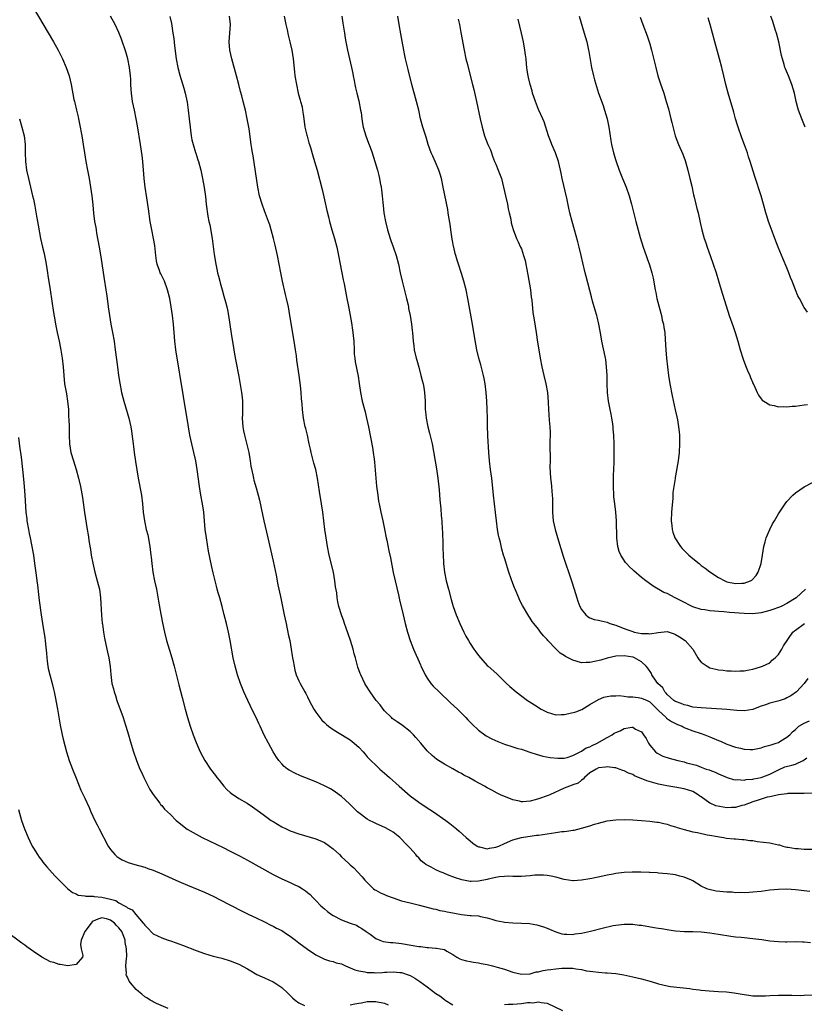
# Model space of a CAD drawing. Units: inches. Extents: x 2631000 to 2634000, y 1452000 to 1455000.
# Drawn here: x 2633184 to 2633367, y 1452118 to 1452348 of the extents above; entities that cross this region are included whole.
import ezdxf

# ---------------------------------------------------------------- set-up
doc = ezdxf.new("R2010")
doc.units = ezdxf.units.IN
doc.header["$MEASUREMENT"] = 0
doc.layers.add('LD26311452_10ft', color=51, linetype='Continuous')

msp = doc.modelspace()

# ---------------------------------------------------------------- linework, layer by layer
at = {"layer": 'LD26311452_10ft'}
for points, elevation in [([(2633186.99, 1452351), (2633191.67, 1452343), (2633192.81, 1452341), (2633193.84, 1452339), (2633194.69, 1452337), (2633195.35, 1452335), (2633195.83, 1452333), (2633196.49, 1452329.51), (2633196.6, 1452329), (2633196.69, 1452328.69), (2633197.05, 1452327), (2633197.43, 1452325.43), (2633197.51, 1452325), (2633197.78, 1452323.78), (2633198.29, 1452321), (2633198.62, 1452319), (2633198.91, 1452317), (2633199.22, 1452315), (2633199.62, 1452313), (2633200.03, 1452311), (2633200.38, 1452309), (2633200.65, 1452307), (2633200.88, 1452304.88), (2633201.07, 1452302.93), (2633201.31, 1452301), (2633201.57, 1452299.57), (2633201.64, 1452299), (2633201.78, 1452298.22), (2633202.36, 1452295), (2633202.74, 1452292.74), (2633203.52, 1452287.52), (2633203.95, 1452285), (2633204.09, 1452284.09), (2633204.24, 1452283), (2633204.49, 1452281), (2633204.77, 1452279), (2633205.12, 1452277), (2633205.5, 1452275), (2633205.85, 1452273), (2633206.13, 1452271), (2633206.64, 1452267), (2633206.91, 1452265), (2633207.19, 1452263.19), (2633207.61, 1452261), (2633207.87, 1452259.87), (2633208.1, 1452259), (2633209.26, 1452255), (2633209.74, 1452253), (2633209.93, 1452251.93), (2633210.17, 1452250.17), (2633210.28, 1452249), (2633210.37, 1452248.37), (2633210.55, 1452247), (2633210.89, 1452244.89), (2633211.46, 1452241), (2633212.22, 1452237), (2633212.49, 1452235), (2633212.68, 1452233), (2633212.95, 1452231), (2633213.38, 1452229), (2633213.7, 1452227.7), (2633214.21, 1452225), (2633214.29, 1452224.29), (2633214.46, 1452223), (2633214.49, 1452222.49), (2633214.64, 1452221), (2633214.91, 1452219), (2633215.31, 1452217), (2633215.74, 1452215), (2633215.92, 1452214.08), (2633216.26, 1452212.26), (2633216.79, 1452209.21), (2633217.25, 1452206.75), (2633217.62, 1452205), (2633218.13, 1452203), (2633218.78, 1452200.78), (2633219.32, 1452199), (2633219.88, 1452197), (2633221, 1452192.7), (2633221.74, 1452189.73), (2633222.44, 1452187), (2633223, 1452185), (2633223.63, 1452183), (2633224.3, 1452181), (2633225, 1452179.17), (2633225.99, 1452177), (2633227.06, 1452175), (2633228.38, 1452173), (2633229.51, 1452171.51), (2633229.86, 1452171), (2633230.36, 1452170.36), (2633231.49, 1452169), (2633232.22, 1452168.22), (2633233, 1452167.54), (2633233.3, 1452167.3), (2633235, 1452166.14), (2633236.94, 1452165), (2633238.17, 1452164.17), (2633239.83, 1452163), (2633241, 1452162.13), (2633242.55, 1452161), (2633243, 1452160.71), (2633245, 1452159.51), (2633246.03, 1452159), (2633247, 1452158.56), (2633249, 1452157.87), (2633253, 1452156.7), (2633255, 1452155.83), (2633256.16, 1452155), (2633257, 1452154.37), (2633258.48, 1452153), (2633259, 1452152.49), (2633260.64, 1452151), (2633261, 1452150.63), (2633261.88, 1452149.88), (2633262.73, 1452149), (2633263.81, 1452147.81), (2633264.44, 1452147), (2633266.47, 1452145), (2633266.79, 1452144.79), (2633267, 1452144.68), (2633268.06, 1452144.06), (2633269, 1452143.66), (2633269.45, 1452143.45), (2633271, 1452142.87), (2633273, 1452142.22), (2633275, 1452141.7), (2633277.19, 1452141.19), (2633280.35, 1452140.35), (2633281, 1452140.21), (2633281.96, 1452139.96), (2633283, 1452139.77), (2633283.63, 1452139.63), (2633285, 1452139.36), (2633285.32, 1452139.32), (2633287.01, 1452138.99), (2633289, 1452138.78), (2633289.27, 1452138.73), (2633291, 1452138.67), (2633291.44, 1452138.56), (2633293, 1452138.25), (2633294.1, 1452137.9), (2633295, 1452137.59), (2633296.76, 1452137.24), (2633297, 1452137.18), (2633299, 1452137.06), (2633300.98, 1452136.98), (2633302.85, 1452136.85), (2633304.6, 1452136.6), (2633306.13, 1452136.13), (2633307, 1452135.79), (2633307.54, 1452135.54), (2633309, 1452134.93), (2633310.45, 1452134.45), (2633311, 1452134.38), (2633311.58, 1452134.42), (2633313, 1452134.33), (2633313.55, 1452134.45), (2633315, 1452134.62), (2633317.13, 1452135.13), (2633319.82, 1452135.82), (2633322.41, 1452136.41), (2633323, 1452136.51), (2633325, 1452136.76), (2633327, 1452136.72), (2633328.52, 1452136.52), (2633329, 1452136.47), (2633331.98, 1452135.98), (2633333, 1452135.79), (2633333.7, 1452135.69), (2633335, 1452135.47), (2633335.43, 1452135.43), (2633337, 1452135.2), (2633339.05, 1452135.05), (2633341, 1452135), (2633343, 1452134.91), (2633345, 1452134.7), (2633347, 1452134.4), (2633349.91, 1452133.91), (2633351, 1452133.78), (2633352.34, 1452133.66), (2633353, 1452133.58), (2633355, 1452133.42), (2633357.16, 1452133.16), (2633359, 1452132.86), (2633361, 1452132.65), (2633362.63, 1452132.63), (2633363, 1452132.61), (2633365, 1452132.66), (2633366.62, 1452132.62), (2633367, 1452132.62), (2633368.47, 1452132.47)], 10790), ([(2633368.35, 1452144.35), (2633365, 1452144.79), (2633363, 1452144.89), (2633361, 1452144.84), (2633359, 1452144.66), (2633357, 1452144.4), (2633355, 1452144.18), (2633354.15, 1452144.15), (2633353, 1452144.06), (2633352.11, 1452144.11), (2633351, 1452144.09), (2633350.19, 1452144.19), (2633349, 1452144.23), (2633346.47, 1452144.47), (2633344.8, 1452144.8), (2633344.31, 1452145), (2633343, 1452145.65), (2633341, 1452146.87), (2633340.72, 1452147), (2633339, 1452147.75), (2633337.97, 1452147.97), (2633337, 1452148.27), (2633336.32, 1452148.32), (2633335, 1452148.53), (2633333, 1452148.66), (2633332.7, 1452148.7), (2633331, 1452148.78), (2633330.81, 1452148.81), (2633328.89, 1452148.89), (2633326.89, 1452148.88), (2633325, 1452148.77), (2633323, 1452148.56), (2633322.44, 1452148.44), (2633321, 1452148.22), (2633319.97, 1452147.97), (2633317.42, 1452147.42), (2633317, 1452147.31), (2633315.01, 1452146.98), (2633313.12, 1452146.88), (2633313, 1452146.87), (2633311, 1452147.15), (2633309, 1452147.72), (2633307.96, 1452147.96), (2633307, 1452148.14), (2633306.18, 1452148.18), (2633305, 1452148.21), (2633304.15, 1452148.15), (2633303, 1452148.03), (2633301.97, 1452147.97), (2633301, 1452147.86), (2633299.91, 1452147.91), (2633299, 1452147.87), (2633297.95, 1452147.95), (2633297, 1452147.91), (2633295.81, 1452147.81), (2633295, 1452147.64), (2633293.23, 1452147.23), (2633293, 1452147.16), (2633291, 1452146.75), (2633289.28, 1452146.72), (2633289, 1452146.69), (2633287.08, 1452147.08), (2633285.59, 1452147.59), (2633285, 1452147.82), (2633284.13, 1452148.13), (2633283, 1452148.6), (2633282.7, 1452148.7), (2633281.99, 1452149), (2633281, 1452149.47), (2633279.92, 1452150.08), (2633279, 1452150.53), (2633278.67, 1452150.67), (2633278.29, 1452151), (2633277.57, 1452151.57), (2633277, 1452152.21), (2633276.6, 1452152.6), (2633276.31, 1452153), (2633275, 1452154.47), (2633274.56, 1452155), (2633273.78, 1452155.78), (2633273, 1452156.62), (2633272.6, 1452157), (2633271, 1452158.21), (2633270.52, 1452158.52), (2633269.23, 1452159.23), (2633267, 1452160.28), (2633266.48, 1452160.48), (2633265.49, 1452161), (2633265, 1452161.31), (2633263, 1452162.75), (2633262.72, 1452163), (2633261.87, 1452163.87), (2633261, 1452164.69), (2633260.85, 1452164.85), (2633259, 1452166.54), (2633257.6, 1452167.6), (2633257, 1452167.99), (2633256.37, 1452168.37), (2633255, 1452169.09), (2633253, 1452169.97), (2633250.37, 1452171), (2633249.4, 1452171.4), (2633248.03, 1452172.03), (2633246.74, 1452172.74), (2633246.36, 1452173), (2633245.59, 1452173.59), (2633245, 1452174.21), (2633244.34, 1452175), (2633243.76, 1452175.76), (2633242.99, 1452176.99), (2633241.88, 1452179), (2633240.94, 1452180.94), (2633239.98, 1452183), (2633239.66, 1452183.66), (2633239.05, 1452185), (2633238.05, 1452187), (2633237.69, 1452187.69), (2633237.06, 1452189), (2633236.14, 1452191), (2633235.39, 1452193), (2633234.71, 1452195), (2633234.11, 1452197), (2633233.64, 1452199), (2633232.93, 1452203), (2633232.54, 1452205), (2633232.09, 1452207), (2633231.6, 1452209), (2633231.08, 1452211), (2633230.52, 1452213), (2633230.16, 1452214.16), (2633229.95, 1452215), (2633229.74, 1452215.74), (2633229, 1452218.82), (2633228.6, 1452220.6), (2633227.92, 1452223.92), (2633227.4, 1452227), (2633227.14, 1452229), (2633226.8, 1452233), (2633226.49, 1452235), (2633226.13, 1452237), (2633225.82, 1452239), (2633225.27, 1452243), (2633224.93, 1452245), (2633224.49, 1452247), (2633223.99, 1452249), (2633223.55, 1452251), (2633223.2, 1452253), (2633222.09, 1452260.09), (2633220.29, 1452271), (2633220.02, 1452273), (2633219.85, 1452275), (2633219.72, 1452277), (2633219.52, 1452279), (2633219.22, 1452281), (2633218.86, 1452283), (2633218.35, 1452285), (2633217.61, 1452287), (2633217, 1452288.26), (2633216.75, 1452288.75), (2633216.65, 1452289), (2633216.49, 1452289.51), (2633215.92, 1452291), (2633215.77, 1452291.77), (2633215.59, 1452293), (2633215.35, 1452295.35), (2633215.06, 1452297), (2633214.64, 1452299), (2633214.3, 1452301), (2633213.9, 1452303.9), (2633213.47, 1452306.53), (2633213.11, 1452309), (2633212.89, 1452311), (2633212.57, 1452315), (2633212.43, 1452316.43), (2633212.06, 1452319), (2633211.33, 1452323.33), (2633211.01, 1452325), (2633210.59, 1452327), (2633210.19, 1452329), (2633209.92, 1452331), (2633209.85, 1452331.85), (2633209.78, 1452333), (2633209.73, 1452334.27), (2633209.68, 1452335), (2633209.49, 1452337), (2633209.1, 1452339), (2633208.62, 1452340.62), (2633207.59, 1452343.59), (2633207, 1452345.12), (2633206.08, 1452347), (2633205, 1452349)], 10800), ([(2633218.87, 1452348.87), (2633219.24, 1452347.24), (2633219.6, 1452345), (2633219.77, 1452343.77), (2633219.95, 1452342.05), (2633220.37, 1452339), (2633220.73, 1452337), (2633221.18, 1452335.18), (2633222.11, 1452332.11), (2633222.43, 1452331), (2633222.9, 1452328.9), (2633223.18, 1452327), (2633223.42, 1452325), (2633223.61, 1452323), (2633223.72, 1452322.28), (2633223.87, 1452321), (2633224.04, 1452320.04), (2633224.31, 1452319), (2633224.9, 1452317.1), (2633224.93, 1452316.93), (2633225.42, 1452315.42), (2633225.57, 1452315), (2633226.09, 1452313), (2633226.54, 1452311), (2633226.92, 1452308.92), (2633227.19, 1452306.81), (2633227.38, 1452305), (2633227.77, 1452302.23), (2633228.01, 1452301), (2633228.19, 1452300.19), (2633228.75, 1452297), (2633229.22, 1452293.22), (2633229.58, 1452291), (2633229.85, 1452289.85), (2633230.02, 1452289), (2633230.23, 1452288.23), (2633230.52, 1452287), (2633230.63, 1452286.63), (2633231.06, 1452285), (2633231.5, 1452283.5), (2633231.84, 1452282.16), (2633232.16, 1452281), (2633232.31, 1452280.31), (2633232.56, 1452279), (2633233.19, 1452274.81), (2633233.82, 1452271), (2633234.01, 1452269.99), (2633234.29, 1452268.29), (2633235, 1452264.71), (2633235.65, 1452261), (2633235.8, 1452259.8), (2633235.85, 1452259), (2633235.81, 1452258.19), (2633235.85, 1452257), (2633235.85, 1452255.85), (2633235.8, 1452255), (2633235.91, 1452253), (2633236.07, 1452252.07), (2633236.3, 1452251), (2633236.81, 1452249.19), (2633237.31, 1452247), (2633237.52, 1452245.52), (2633237.64, 1452245), (2633237.79, 1452243.79), (2633238.24, 1452241.76), (2633238.38, 1452241), (2633238.5, 1452240.5), (2633239, 1452238.74), (2633239.52, 1452237), (2633239.82, 1452235.82), (2633240.48, 1452232.48), (2633240.82, 1452231), (2633241.8, 1452227), (2633243, 1452221.54), (2633243.67, 1452218.33), (2633244.09, 1452216.08), (2633244.69, 1452213.31), (2633245.57, 1452209), (2633246.01, 1452207), (2633246.18, 1452206.18), (2633246.46, 1452205), (2633246.54, 1452204.54), (2633246.88, 1452203), (2633247.24, 1452201), (2633247.47, 1452199.47), (2633247.55, 1452199), (2633247.69, 1452198.31), (2633247.89, 1452197), (2633248.07, 1452196.07), (2633248.41, 1452195), (2633249, 1452193.6), (2633249.28, 1452193), (2633250.39, 1452191), (2633250.62, 1452190.62), (2633251, 1452189.88), (2633251.42, 1452189), (2633252.5, 1452187), (2633253, 1452186.26), (2633253.92, 1452185), (2633254.41, 1452184.41), (2633255, 1452183.86), (2633255.43, 1452183.43), (2633255.96, 1452183), (2633257, 1452182.25), (2633260.25, 1452180.25), (2633261, 1452179.82), (2633261.46, 1452179.46), (2633263, 1452178.11), (2633264.03, 1452177), (2633264.46, 1452176.46), (2633265, 1452175.88), (2633265.84, 1452175), (2633267, 1452173.86), (2633267.92, 1452173), (2633269.56, 1452171.56), (2633270.16, 1452171), (2633272.46, 1452169), (2633275, 1452166.74), (2633277, 1452165.23), (2633279, 1452163.91), (2633279.56, 1452163.56), (2633280.43, 1452163), (2633283.32, 1452161), (2633284.27, 1452160.27), (2633285.8, 1452159), (2633286.45, 1452158.45), (2633288.05, 1452157), (2633289, 1452156.19), (2633289.66, 1452155.66), (2633290.62, 1452155), (2633291, 1452154.79), (2633291.23, 1452154.77), (2633293, 1452154.34), (2633293.51, 1452154.49), (2633295, 1452154.71), (2633295.72, 1452155), (2633297, 1452155.6), (2633299, 1452156.43), (2633301, 1452156.96), (2633304.48, 1452157.52), (2633305, 1452157.56), (2633307, 1452157.87), (2633308, 1452158), (2633309, 1452158.19), (2633310.39, 1452158.39), (2633311, 1452158.43), (2633311.56, 1452158.44), (2633313, 1452158.7), (2633313.28, 1452158.72), (2633315, 1452159.16), (2633317, 1452159.74), (2633318.08, 1452160.08), (2633319, 1452160.35), (2633321, 1452160.86), (2633323, 1452161.12), (2633325, 1452161.17), (2633327, 1452161.11), (2633329, 1452161), (2633331, 1452160.81), (2633332.58, 1452160.58), (2633333, 1452160.55), (2633334.25, 1452160.25), (2633335, 1452160.12), (2633335.82, 1452159.82), (2633337, 1452159.5), (2633337.35, 1452159.35), (2633339, 1452158.86), (2633341, 1452158.34), (2633342.13, 1452158.13), (2633344.36, 1452157.64), (2633345, 1452157.55), (2633346.78, 1452157.22), (2633348.16, 1452157), (2633348.87, 1452156.87), (2633350.65, 1452156.65), (2633351, 1452156.64), (2633352.52, 1452156.52), (2633353, 1452156.5), (2633354.31, 1452156.31), (2633355, 1452156.25), (2633356.08, 1452156.08), (2633359, 1452155.71), (2633359.61, 1452155.61), (2633361, 1452155.3), (2633361.24, 1452155.24), (2633362.04, 1452155), (2633363, 1452154.76), (2633363.27, 1452154.73), (2633365, 1452154.42), (2633365.61, 1452154.39), (2633367, 1452154.28), (2633369.75, 1452154.25)], 10810), ([(2633369, 1452167.35), (2633367, 1452167.28), (2633365.3, 1452167.3), (2633365, 1452167.28), (2633363.24, 1452167.24), (2633363, 1452167.19), (2633361, 1452166.95), (2633359.42, 1452166.58), (2633359, 1452166.53), (2633358.39, 1452166.39), (2633357, 1452165.98), (2633356.31, 1452165.69), (2633355, 1452165.3), (2633353, 1452164.52), (2633352.43, 1452164.43), (2633351, 1452164.02), (2633350.02, 1452164.02), (2633349, 1452163.95), (2633348.07, 1452164.07), (2633346.41, 1452164.41), (2633345.08, 1452165), (2633345, 1452165.04), (2633343, 1452166.49), (2633342.68, 1452166.68), (2633342.27, 1452167), (2633341, 1452167.72), (2633340.02, 1452168.02), (2633339, 1452168.4), (2633336.78, 1452168.78), (2633334.93, 1452169.07), (2633333, 1452169.48), (2633330.25, 1452170.25), (2633327.42, 1452171.42), (2633327, 1452171.68), (2633326.01, 1452172.01), (2633325, 1452172.61), (2633324.67, 1452172.67), (2633323.82, 1452173), (2633323, 1452173.29), (2633322.7, 1452173.3), (2633321, 1452173.5), (2633320.61, 1452173.39), (2633319, 1452173.25), (2633318.43, 1452173), (2633317, 1452172.1), (2633315.71, 1452171), (2633315.39, 1452170.61), (2633315, 1452170.41), (2633314.28, 1452169.72), (2633313, 1452169.29), (2633312.81, 1452169.2), (2633312.18, 1452169), (2633311, 1452168.52), (2633307.6, 1452167), (2633307.2, 1452166.8), (2633305, 1452166.01), (2633304.18, 1452165.82), (2633303, 1452165.45), (2633301.33, 1452165.33), (2633301, 1452165.33), (2633300.53, 1452165.47), (2633299, 1452165.79), (2633297.63, 1452166.37), (2633297, 1452166.58), (2633296.07, 1452167), (2633295.35, 1452167.35), (2633294.04, 1452168.04), (2633293, 1452168.62), (2633292.37, 1452169), (2633290.15, 1452170.15), (2633288.72, 1452171), (2633287.57, 1452171.57), (2633287, 1452171.91), (2633286.28, 1452172.28), (2633284.98, 1452173.02), (2633283, 1452174.11), (2633281.6, 1452175), (2633281.25, 1452175.25), (2633280.15, 1452176.15), (2633279, 1452177.28), (2633277.49, 1452179), (2633276.35, 1452180.35), (2633275.77, 1452181), (2633275, 1452181.77), (2633273.19, 1452183.19), (2633271.99, 1452183.99), (2633270.82, 1452184.82), (2633270.62, 1452185), (2633269, 1452186.63), (2633268.69, 1452187), (2633267.97, 1452187.97), (2633267.1, 1452189), (2633265.63, 1452191), (2633264.62, 1452192.62), (2633264.4, 1452193), (2633263.46, 1452195), (2633263.33, 1452195.33), (2633262.82, 1452196.82), (2633262.36, 1452198.37), (2633262.22, 1452199), (2633261.94, 1452199.94), (2633261.69, 1452201), (2633261.07, 1452203.07), (2633260.56, 1452204.56), (2633260.05, 1452205.95), (2633259.7, 1452207), (2633259.54, 1452207.54), (2633259, 1452209), (2633258.35, 1452211), (2633258.1, 1452212.1), (2633257.95, 1452213), (2633257.84, 1452214.16), (2633257.6, 1452215.6), (2633257.44, 1452217), (2633257.06, 1452219), (2633256.08, 1452223), (2633255.71, 1452225), (2633255.39, 1452227), (2633255.11, 1452229), (2633254.62, 1452233), (2633254.33, 1452235), (2633253.84, 1452237.84), (2633253.39, 1452241), (2633252.97, 1452243), (2633252.51, 1452244.51), (2633251.86, 1452247), (2633251.75, 1452247.75), (2633251.44, 1452249), (2633251, 1452251), (2633250.61, 1452252.61), (2633250.49, 1452253), (2633250.07, 1452255), (2633249.83, 1452257), (2633249.75, 1452258.25), (2633249.63, 1452259.63), (2633249.54, 1452261), (2633249.38, 1452262.62), (2633249.07, 1452265), (2633248.55, 1452268.55), (2633248.43, 1452269.57), (2633248.23, 1452271), (2633247.92, 1452273), (2633246.9, 1452279), (2633246.55, 1452281), (2633246.13, 1452283), (2633245.91, 1452283.91), (2633245.18, 1452287), (2633244.78, 1452289), (2633244.4, 1452291), (2633244.01, 1452293), (2633243.46, 1452295.46), (2633243.08, 1452297), (2633242.56, 1452299), (2633242.21, 1452300.21), (2633241.95, 1452301), (2633241, 1452303.43), (2633240.42, 1452305), (2633239.83, 1452307), (2633239.42, 1452309), (2633238.3, 1452316.3), (2633238.16, 1452317), (2633238.03, 1452318.03), (2633237.86, 1452319), (2633237.38, 1452322.62), (2633236.97, 1452325), (2633236.52, 1452327), (2633236.03, 1452329), (2633235.69, 1452330.31), (2633235.38, 1452331.38), (2633235, 1452332.96), (2633234.45, 1452335), (2633233.33, 1452339), (2633232.88, 1452341), (2633232.75, 1452343), (2633232.9, 1452345), (2633233.03, 1452347), (2633232.83, 1452349)], 10820), ([(2633245.58, 1452349), (2633245.79, 1452347.79), (2633245.94, 1452347), (2633246.25, 1452345.75), (2633246.53, 1452344.53), (2633246.92, 1452343), (2633247.35, 1452341), (2633247.64, 1452339), (2633247.96, 1452335.96), (2633248.09, 1452335), (2633248.42, 1452333), (2633248.87, 1452331), (2633249.34, 1452329.34), (2633249.41, 1452329), (2633249.75, 1452327.75), (2633249.87, 1452327), (2633249.98, 1452326.02), (2633250.16, 1452325), (2633250.44, 1452323), (2633250.89, 1452321.11), (2633250.92, 1452320.92), (2633251.34, 1452319.34), (2633251.48, 1452319), (2633251.72, 1452318.28), (2633252.29, 1452316.29), (2633252.69, 1452315), (2633253.25, 1452313), (2633254.43, 1452308.43), (2633255, 1452306.06), (2633255.55, 1452303.55), (2633255.94, 1452302.06), (2633256.19, 1452301), (2633256.73, 1452299), (2633257.31, 1452297), (2633257.85, 1452295), (2633258.28, 1452293), (2633258.65, 1452291), (2633259.35, 1452287.35), (2633259.45, 1452287), (2633259.58, 1452286.42), (2633260.23, 1452283), (2633260.49, 1452281.51), (2633260.68, 1452280.68), (2633260.96, 1452279), (2633261.28, 1452277.28), (2633261.56, 1452275.56), (2633261.65, 1452275), (2633261.7, 1452274.3), (2633261.83, 1452273), (2633261.89, 1452271), (2633261.96, 1452269.96), (2633262.06, 1452269), (2633262.19, 1452268.19), (2633262.84, 1452264.84), (2633263.1, 1452263.1), (2633263.39, 1452261), (2633263.79, 1452259), (2633264.46, 1452256.46), (2633264.84, 1452255), (2633265.27, 1452253), (2633266.18, 1452248.18), (2633266.38, 1452247), (2633266.56, 1452245.44), (2633266.69, 1452244.69), (2633266.96, 1452240.96), (2633267.13, 1452239.13), (2633267.42, 1452237), (2633267.64, 1452235.64), (2633267.75, 1452235), (2633268.15, 1452233), (2633268.6, 1452231), (2633269.02, 1452229.02), (2633269.4, 1452227), (2633269.52, 1452226.48), (2633270.02, 1452224.02), (2633270.39, 1452222.39), (2633271.05, 1452218.95), (2633271.49, 1452217), (2633272.3, 1452213.7), (2633272.53, 1452212.53), (2633273.36, 1452209), (2633273.86, 1452207), (2633274.38, 1452205), (2633274.99, 1452203), (2633275.77, 1452201), (2633277.38, 1452197.38), (2633277.53, 1452197), (2633278.02, 1452196.02), (2633278.48, 1452195), (2633279, 1452194.2), (2633279.84, 1452193), (2633280.38, 1452192.38), (2633281.74, 1452191), (2633284.44, 1452188.44), (2633286.03, 1452187), (2633287, 1452186.05), (2633288.04, 1452185), (2633288.49, 1452184.49), (2633289.47, 1452183.47), (2633291, 1452182.05), (2633292.78, 1452180.78), (2633294.07, 1452180.07), (2633295.46, 1452179.46), (2633297, 1452178.84), (2633299, 1452178.17), (2633300.18, 1452177.82), (2633301, 1452177.6), (2633302.96, 1452176.96), (2633304.43, 1452176.43), (2633306, 1452176), (2633307.71, 1452175.71), (2633309.51, 1452175.51), (2633311, 1452175.54), (2633311.66, 1452175.66), (2633313, 1452176.16), (2633314.71, 1452177), (2633314.89, 1452177.11), (2633315, 1452177.13), (2633316.09, 1452177.91), (2633317, 1452178.22), (2633317.51, 1452178.49), (2633318.64, 1452179), (2633321, 1452180.37), (2633322.17, 1452181), (2633322.66, 1452181.34), (2633323, 1452181.55), (2633324.07, 1452181.93), (2633325, 1452182.44), (2633326.79, 1452182.79), (2633327, 1452182.77), (2633327.66, 1452182.34), (2633329, 1452181.71), (2633329.51, 1452181), (2633330.1, 1452180.1), (2633330.66, 1452179), (2633331, 1452178.55), (2633332.3, 1452177), (2633332.7, 1452176.7), (2633334.02, 1452176.02), (2633335.52, 1452175.52), (2633337.52, 1452175), (2633339, 1452174.64), (2633339.52, 1452174.48), (2633341.86, 1452173.86), (2633343, 1452173.42), (2633344.16, 1452173), (2633344.8, 1452172.8), (2633345, 1452172.7), (2633346.23, 1452172.23), (2633347, 1452171.88), (2633349.02, 1452171.02), (2633350.53, 1452170.53), (2633351, 1452170.46), (2633351.49, 1452170.51), (2633353, 1452170.39), (2633353.49, 1452170.51), (2633355, 1452170.64), (2633355.28, 1452170.72), (2633357, 1452171.05), (2633359, 1452171.78), (2633361, 1452172.81), (2633362.53, 1452173.47), (2633364.11, 1452173.89), (2633365, 1452174.16), (2633366.8, 1452175), (2633367, 1452175.12), (2633367.62, 1452175.62)], 10830), ([(2633259.02, 1452349), (2633259.31, 1452347.31), (2633259.64, 1452345), (2633259.84, 1452343.84), (2633259.99, 1452343), (2633260.39, 1452341), (2633261.3, 1452337), (2633261.59, 1452335.59), (2633261.72, 1452335), (2633261.91, 1452333.91), (2633262.12, 1452333), (2633262.25, 1452332.25), (2633262.54, 1452331), (2633263, 1452329.19), (2633263.44, 1452327), (2633263.53, 1452326.47), (2633263.73, 1452325), (2633263.89, 1452323.89), (2633264.06, 1452323), (2633264.67, 1452321), (2633265, 1452320.15), (2633265.3, 1452319.3), (2633265.68, 1452318.32), (2633266.14, 1452317), (2633266.77, 1452315), (2633267.35, 1452313), (2633267.7, 1452311.7), (2633267.85, 1452311), (2633268.03, 1452309.97), (2633268.23, 1452309), (2633268.34, 1452308.34), (2633268.47, 1452307), (2633268.59, 1452305.41), (2633268.71, 1452304.71), (2633268.89, 1452303), (2633269.23, 1452301), (2633269.7, 1452299), (2633270.32, 1452297), (2633270.49, 1452296.49), (2633271.06, 1452295.06), (2633271.76, 1452293), (2633272.26, 1452291), (2633272.68, 1452289), (2633273.15, 1452287), (2633274.17, 1452283), (2633274.51, 1452281.49), (2633274.6, 1452281), (2633274.65, 1452280.65), (2633274.99, 1452279), (2633275.32, 1452277), (2633275.47, 1452275.47), (2633275.54, 1452275), (2633275.71, 1452273), (2633275.87, 1452271.87), (2633275.97, 1452271), (2633276.41, 1452269), (2633276.53, 1452268.53), (2633277, 1452266.92), (2633277.53, 1452265), (2633277.8, 1452263.8), (2633278.05, 1452263), (2633278.17, 1452262.17), (2633278.38, 1452261), (2633278.47, 1452259), (2633278.48, 1452257.52), (2633278.5, 1452257), (2633278.56, 1452256.56), (2633278.71, 1452255), (2633279.14, 1452253), (2633279.53, 1452251.53), (2633280.11, 1452249), (2633281.18, 1452243.18), (2633281.49, 1452241), (2633281.74, 1452238.26), (2633281.91, 1452235.91), (2633282.18, 1452233.82), (2633282.28, 1452232.28), (2633282.41, 1452231), (2633282.49, 1452229), (2633282.53, 1452228.53), (2633282.61, 1452225.39), (2633282.66, 1452224.66), (2633282.69, 1452223), (2633282.76, 1452221.24), (2633282.77, 1452221), (2633283.02, 1452218.98), (2633283.43, 1452217), (2633283.94, 1452215), (2633284.58, 1452212.58), (2633285.04, 1452211), (2633285.76, 1452209), (2633286.62, 1452207), (2633287.55, 1452205), (2633288.03, 1452204.03), (2633288.6, 1452203), (2633289, 1452202.36), (2633289.91, 1452201), (2633290.36, 1452200.36), (2633291, 1452199.5), (2633291.4, 1452199), (2633293, 1452197.22), (2633293.23, 1452197), (2633295.22, 1452195.22), (2633297.5, 1452193), (2633298.28, 1452192.28), (2633299.75, 1452191), (2633302.44, 1452189), (2633302.78, 1452188.78), (2633304.02, 1452188.02), (2633305.6, 1452187), (2633307, 1452186.27), (2633308, 1452186), (2633309, 1452185.67), (2633310.26, 1452185.74), (2633311, 1452185.72), (2633312.06, 1452185.94), (2633313.67, 1452186.33), (2633315.07, 1452186.93), (2633317, 1452188.05), (2633319, 1452189.26), (2633320.23, 1452189.77), (2633321, 1452189.92), (2633321.86, 1452190.14), (2633323, 1452190.11), (2633323.83, 1452190.17), (2633325, 1452190.01), (2633325.85, 1452189.85), (2633327, 1452189.83), (2633328.29, 1452189.71), (2633329, 1452189.58), (2633330.36, 1452189), (2633331, 1452188.7), (2633331.87, 1452187.87), (2633332.73, 1452187), (2633333, 1452186.71), (2633334.8, 1452185), (2633334.89, 1452184.89), (2633336.07, 1452184.07), (2633337, 1452183.6), (2633337.42, 1452183.42), (2633338.51, 1452183), (2633339, 1452182.73), (2633339.42, 1452182.58), (2633341, 1452181.94), (2633343, 1452181.31), (2633343.85, 1452181), (2633345, 1452180.52), (2633347, 1452179.65), (2633347.47, 1452179.47), (2633349, 1452178.82), (2633351, 1452178.14), (2633352.15, 1452177.85), (2633353, 1452177.67), (2633354.41, 1452177.59), (2633355, 1452177.58), (2633357, 1452177.94), (2633357.77, 1452178.23), (2633359, 1452178.56), (2633359.33, 1452178.67), (2633360.51, 1452179), (2633361, 1452179.22), (2633361.6, 1452179.6), (2633363, 1452180.42), (2633363.64, 1452181), (2633364.3, 1452181.7), (2633365, 1452182.26), (2633365.74, 1452183), (2633367, 1452183.74), (2633368.27, 1452184.27)], 10840), ([(2633367.85, 1452194.15), (2633367.02, 1452193), (2633365.23, 1452191), (2633363.91, 1452190.09), (2633363, 1452189.62), (2633362.58, 1452189.42), (2633361.38, 1452189), (2633360.84, 1452188.84), (2633359, 1452188.36), (2633357.97, 1452187.96), (2633357, 1452187.65), (2633355.21, 1452187), (2633355, 1452186.91), (2633353, 1452186.59), (2633351.3, 1452186.7), (2633349, 1452186.92), (2633343, 1452187.27), (2633341, 1452187.49), (2633339.85, 1452187.85), (2633339, 1452187.99), (2633338.33, 1452188.33), (2633337, 1452188.74), (2633336.85, 1452188.85), (2633336.61, 1452189), (2633335, 1452190.4), (2633334.76, 1452190.76), (2633334.49, 1452191), (2633333.98, 1452191.98), (2633332.87, 1452193), (2633332.46, 1452193.54), (2633331.45, 1452195), (2633331.33, 1452195.33), (2633330.54, 1452196.54), (2633330.13, 1452197), (2633329, 1452198.07), (2633327.43, 1452199), (2633327.11, 1452199.11), (2633327, 1452199.14), (2633325, 1452199.43), (2633323, 1452199.35), (2633321, 1452198.92), (2633319.53, 1452198.47), (2633318.09, 1452198.09), (2633317, 1452197.86), (2633316.09, 1452197.91), (2633315, 1452197.79), (2633313.8, 1452198.2), (2633313, 1452198.4), (2633311.94, 1452199), (2633311.3, 1452199.3), (2633311, 1452199.5), (2633310.06, 1452200.06), (2633309, 1452201.08), (2633307.18, 1452203), (2633307, 1452203.25), (2633306.16, 1452204.16), (2633305.48, 1452205), (2633305, 1452205.65), (2633303.87, 1452207), (2633303.5, 1452207.5), (2633303, 1452208.26), (2633302.69, 1452208.69), (2633301.22, 1452211.22), (2633300.56, 1452212.56), (2633300.36, 1452213), (2633299.51, 1452215), (2633299.38, 1452215.38), (2633299, 1452216.32), (2633298.59, 1452217.41), (2633298.05, 1452219), (2633297, 1452222.36), (2633296.83, 1452223), (2633296.41, 1452224.41), (2633296.09, 1452225.91), (2633295.81, 1452227), (2633295.66, 1452227.66), (2633295.41, 1452229), (2633295.13, 1452231), (2633294.94, 1452232.94), (2633294.71, 1452235), (2633294.47, 1452237), (2633294.06, 1452241), (2633293.79, 1452243), (2633293.55, 1452245), (2633293.39, 1452247), (2633293.16, 1452250.84), (2633293.16, 1452251.16), (2633293.1, 1452253), (2633293.06, 1452255), (2633292.99, 1452257.01), (2633292.9, 1452259), (2633292.76, 1452261), (2633292.52, 1452263), (2633292.29, 1452264.29), (2633292.13, 1452265), (2633291.79, 1452266.21), (2633291.47, 1452267.47), (2633291.02, 1452269), (2633290.56, 1452271), (2633290.32, 1452272.32), (2633289.9, 1452275), (2633289.57, 1452277), (2633288.48, 1452283), (2633288.06, 1452285), (2633287.55, 1452287), (2633287, 1452288.83), (2633286.3, 1452291), (2633285.96, 1452291.96), (2633285.7, 1452293), (2633285.52, 1452293.52), (2633285.2, 1452295), (2633285.16, 1452295.16), (2633285, 1452296.05), (2633284.83, 1452296.83), (2633284.49, 1452299), (2633284.31, 1452300.31), (2633284.04, 1452301.96), (2633283.9, 1452303), (2633283.78, 1452303.78), (2633282.72, 1452309), (2633282.29, 1452311), (2633282.01, 1452312.01), (2633281.71, 1452313), (2633280.84, 1452315), (2633280.26, 1452316.26), (2633279.93, 1452317), (2633279.22, 1452319), (2633278.72, 1452320.72), (2633278.42, 1452321.58), (2633277.99, 1452323), (2633277.44, 1452325), (2633277.01, 1452327), (2633276.52, 1452329), (2633275.43, 1452333), (2633274.52, 1452336.52), (2633273.93, 1452339), (2633273.77, 1452339.77), (2633273.52, 1452341), (2633273.11, 1452343.11), (2633272.8, 1452344.8), (2633272.44, 1452347), (2633272.16, 1452349)], 10850), ([(2633286.24, 1452348.24), (2633286.5, 1452347), (2633286.86, 1452345.14), (2633287.6, 1452341), (2633288.02, 1452339), (2633288.37, 1452337.63), (2633288.64, 1452336.64), (2633289.53, 1452333), (2633289.84, 1452331.84), (2633290.52, 1452329), (2633291.35, 1452325), (2633291.82, 1452323), (2633292.4, 1452321), (2633293.17, 1452319), (2633293.74, 1452317.74), (2633293.97, 1452317), (2633294.27, 1452316.27), (2633294.73, 1452315), (2633295, 1452314.34), (2633295.58, 1452313), (2633296.3, 1452311), (2633296.8, 1452309), (2633297.24, 1452307), (2633297.71, 1452305), (2633297.92, 1452303.92), (2633298.15, 1452303), (2633298.48, 1452301.52), (2633298.63, 1452300.63), (2633299.07, 1452299.07), (2633299.87, 1452297), (2633300.21, 1452296.21), (2633300.81, 1452295), (2633301, 1452294.55), (2633301.51, 1452293), (2633301.83, 1452291.83), (2633302.01, 1452291), (2633302.22, 1452289.78), (2633302.5, 1452288.5), (2633303.09, 1452285), (2633303.3, 1452283.3), (2633303.41, 1452282.59), (2633303.69, 1452279.69), (2633303.98, 1452278.02), (2633304.45, 1452275), (2633304.76, 1452272.76), (2633305.04, 1452270.96), (2633305.36, 1452269), (2633305.73, 1452267), (2633306.19, 1452265), (2633306.69, 1452263), (2633307.08, 1452261), (2633307.27, 1452258.73), (2633307.33, 1452257), (2633307.48, 1452254.52), (2633307.62, 1452253), (2633307.67, 1452251.67), (2633307.65, 1452249), (2633307.69, 1452245), (2633307.65, 1452243.65), (2633307.75, 1452241), (2633307.92, 1452239.92), (2633308.01, 1452239), (2633308.07, 1452237.93), (2633308.19, 1452237), (2633308.21, 1452236.21), (2633308.21, 1452233.79), (2633308.23, 1452233), (2633308.44, 1452231), (2633308.88, 1452229), (2633309.66, 1452226.34), (2633310.76, 1452222.76), (2633312.67, 1452217), (2633313.27, 1452215), (2633313.9, 1452213), (2633314.19, 1452212.19), (2633314.66, 1452211), (2633315, 1452210.26), (2633316.05, 1452209), (2633316.54, 1452208.54), (2633317, 1452208.33), (2633317.97, 1452207.97), (2633319, 1452207.82), (2633319.61, 1452207.61), (2633321, 1452207.29), (2633321.67, 1452207), (2633323, 1452206.6), (2633323.6, 1452206.4), (2633325, 1452205.86), (2633325.61, 1452205.61), (2633327, 1452205.1), (2633327.34, 1452205), (2633329, 1452204.68), (2633330.65, 1452204.65), (2633331, 1452204.62), (2633332.93, 1452204.93), (2633335, 1452205.11), (2633336.63, 1452204.63), (2633337, 1452204.46), (2633337.92, 1452203.92), (2633339.23, 1452203), (2633341, 1452201), (2633342.2, 1452199), (2633342.53, 1452198.53), (2633343, 1452198), (2633344.34, 1452197), (2633345, 1452196.67), (2633346.36, 1452196.36), (2633347, 1452196.16), (2633348.1, 1452196.1), (2633349, 1452195.96), (2633349.98, 1452195.98), (2633351, 1452195.89), (2633351.96, 1452195.96), (2633353, 1452195.97), (2633354.16, 1452196.16), (2633355, 1452196.36), (2633356.85, 1452196.85), (2633357.26, 1452197), (2633359, 1452197.85), (2633359.57, 1452198.43), (2633360.27, 1452199), (2633361, 1452199.79), (2633361.78, 1452201), (2633362.2, 1452201.8), (2633364.38, 1452205), (2633364.73, 1452205.27), (2633365, 1452205.44), (2633367.11, 1452207)], 10860), ([(2633367.36, 1452215), (2633365.16, 1452213), (2633363, 1452211.67), (2633361.66, 1452211), (2633361, 1452210.72), (2633359.7, 1452210.3), (2633359, 1452210.04), (2633358.16, 1452209.84), (2633357, 1452209.52), (2633355, 1452209.3), (2633353, 1452209.34), (2633349.6, 1452209.6), (2633348.25, 1452209.75), (2633347, 1452209.82), (2633346.08, 1452209.92), (2633345, 1452209.96), (2633343.83, 1452210.17), (2633343, 1452210.26), (2633341, 1452210.92), (2633338.3, 1452212.3), (2633336.88, 1452213), (2633335, 1452213.99), (2633334.28, 1452214.28), (2633331.75, 1452215.75), (2633330.57, 1452216.57), (2633330.02, 1452217), (2633329, 1452217.76), (2633327.28, 1452219.28), (2633327, 1452219.56), (2633326.25, 1452220.25), (2633325.54, 1452221), (2633325.3, 1452221.3), (2633324.17, 1452223), (2633323.85, 1452223.85), (2633323.52, 1452225), (2633323.28, 1452227), (2633323.23, 1452231), (2633323.07, 1452233), (2633322.8, 1452235), (2633322.6, 1452236.6), (2633322.56, 1452237), (2633322.46, 1452239), (2633322.48, 1452240.48), (2633322.48, 1452241.52), (2633322.62, 1452244.62), (2633322.62, 1452245.38), (2633322.67, 1452247), (2633322.65, 1452249), (2633322.54, 1452251), (2633322.41, 1452252.41), (2633322.38, 1452253), (2633322.3, 1452253.7), (2633322.11, 1452255), (2633321.91, 1452255.91), (2633321.73, 1452257), (2633321.44, 1452258.56), (2633321.34, 1452259), (2633321.1, 1452261), (2633321.01, 1452262.99), (2633320.98, 1452264.98), (2633320.89, 1452267), (2633320.68, 1452268.68), (2633320.65, 1452269), (2633320.58, 1452269.42), (2633319.79, 1452273), (2633319.5, 1452274.5), (2633319.37, 1452275.37), (2633319.07, 1452277), (2633318.68, 1452278.68), (2633318.6, 1452279), (2633318.23, 1452280.23), (2633317.62, 1452282.38), (2633317.33, 1452283.33), (2633316.11, 1452288.11), (2633315.87, 1452289), (2633315.32, 1452291.32), (2633314.94, 1452293.06), (2633314.51, 1452295), (2633314.19, 1452296.19), (2633313.37, 1452299), (2633312.81, 1452301), (2633312.32, 1452303), (2633312.07, 1452304.07), (2633311.58, 1452306.42), (2633310.53, 1452311), (2633310.28, 1452312.28), (2633310.12, 1452313), (2633309.64, 1452315), (2633308.95, 1452317), (2633308.11, 1452319), (2633307.81, 1452319.81), (2633307.34, 1452321), (2633306.27, 1452324.27), (2633306, 1452325), (2633305, 1452327.17), (2633304.26, 1452329), (2633303.87, 1452330.13), (2633303.61, 1452331), (2633303.51, 1452331.51), (2633303, 1452333.02), (2633302.66, 1452334.66), (2633302.55, 1452335), (2633302.36, 1452336.36), (2633302.26, 1452337), (2633302.19, 1452337.81), (2633302.06, 1452339), (2633301.93, 1452339.93), (2633301.82, 1452341), (2633301.46, 1452343), (2633301.02, 1452345), (2633300.26, 1452348.26)], 10870), ([(2633314.49, 1452349), (2633315.68, 1452345), (2633316.23, 1452343), (2633316.67, 1452341), (2633316.71, 1452340.71), (2633317.33, 1452337), (2633317.79, 1452335), (2633318.05, 1452334.05), (2633318.5, 1452332.5), (2633318.99, 1452331), (2633320.05, 1452328.05), (2633320.41, 1452327), (2633320.99, 1452325), (2633321.42, 1452323), (2633321.9, 1452319.9), (2633322.03, 1452319), (2633322.46, 1452317), (2633323, 1452315.22), (2633323.82, 1452313), (2633324.57, 1452311), (2633325.42, 1452309), (2633326.18, 1452307), (2633326.72, 1452305), (2633327.13, 1452303.13), (2633327.68, 1452301), (2633328.74, 1452297.25), (2633329.42, 1452295), (2633330.11, 1452293), (2633330.35, 1452292.35), (2633330.87, 1452290.87), (2633331.43, 1452289), (2633331.73, 1452287.73), (2633332.22, 1452285), (2633332.36, 1452284.36), (2633332.62, 1452283), (2633333.54, 1452279.54), (2633333.7, 1452279), (2633333.89, 1452277.89), (2633334.14, 1452277), (2633334.21, 1452276.21), (2633334.45, 1452275), (2633334.59, 1452273.41), (2633334.72, 1452271), (2633334.88, 1452269), (2633335.08, 1452267), (2633335.33, 1452265), (2633335.67, 1452263), (2633336.22, 1452260.22), (2633336.93, 1452256.93), (2633337.31, 1452255.31), (2633337.41, 1452254.59), (2633337.7, 1452253), (2633337.83, 1452251.83), (2633337.89, 1452251), (2633337.91, 1452249), (2633337.81, 1452247), (2633337.58, 1452245), (2633337.32, 1452243.32), (2633337.2, 1452242.8), (2633336.89, 1452241.11), (2633336.87, 1452240.87), (2633336.56, 1452239), (2633336.37, 1452237.63), (2633336.34, 1452236.34), (2633336.1, 1452233.9), (2633336.05, 1452233), (2633336, 1452231), (2633336.12, 1452229.88), (2633336.17, 1452229), (2633336.34, 1452228.34), (2633336.8, 1452227), (2633338.12, 1452225), (2633338.53, 1452224.53), (2633339.54, 1452223.54), (2633340.11, 1452223), (2633341, 1452222.22), (2633342.49, 1452221), (2633343, 1452220.6), (2633343.92, 1452219.92), (2633345, 1452219.06), (2633347, 1452217.73), (2633348.46, 1452217), (2633349, 1452216.78), (2633351, 1452216.38), (2633352.46, 1452216.46), (2633353, 1452216.44), (2633354.51, 1452217), (2633354.83, 1452217.17), (2633355.81, 1452218.19), (2633356.26, 1452219), (2633356.96, 1452221.04), (2633357.3, 1452223), (2633357.62, 1452225), (2633357.9, 1452226.1), (2633358.16, 1452227), (2633358.97, 1452229), (2633359.66, 1452230.34), (2633360.07, 1452231), (2633361, 1452232.65), (2633362.57, 1452235), (2633363, 1452235.55), (2633364.36, 1452237), (2633365, 1452237.56), (2633367.03, 1452238.97), (2633369, 1452239.99)], 10880), ([(2633328.76, 1452348.76), (2633329.35, 1452347), (2633330.37, 1452344.37), (2633330.84, 1452343), (2633331, 1452342.46), (2633331.4, 1452341), (2633332.35, 1452337), (2633332.87, 1452335), (2633333.39, 1452333.39), (2633334.23, 1452331), (2633334.83, 1452329), (2633335.3, 1452327.3), (2633335.88, 1452325), (2633336.09, 1452324.09), (2633336.9, 1452321), (2633337.64, 1452319), (2633338.67, 1452316.67), (2633339.22, 1452315.22), (2633339.83, 1452313), (2633340.34, 1452311), (2633340.77, 1452309.23), (2633341.2, 1452307.2), (2633341.35, 1452306.65), (2633341.72, 1452305), (2633341.97, 1452303.97), (2633342.24, 1452303), (2633342.77, 1452300.77), (2633343.13, 1452299), (2633343.67, 1452297), (2633344.02, 1452296.02), (2633344.37, 1452295), (2633345.09, 1452293), (2633345.8, 1452291), (2633346.45, 1452289), (2633347, 1452287.12), (2633347.65, 1452285), (2633349.54, 1452279), (2633350.41, 1452276.41), (2633350.93, 1452275), (2633351.57, 1452273), (2633352.11, 1452271), (2633352.76, 1452268.76), (2633353.3, 1452267.3), (2633353.82, 1452266.18), (2633354.32, 1452265), (2633354.48, 1452264.48), (2633355, 1452263.24), (2633355.07, 1452263.07), (2633355.24, 1452262.76), (2633356.03, 1452261), (2633356.34, 1452260.34), (2633357, 1452259.51), (2633357.24, 1452259.24), (2633357.59, 1452259), (2633359, 1452258.15), (2633360.04, 1452257.96), (2633361, 1452257.67), (2633362.31, 1452257.69), (2633363, 1452257.63), (2633364.21, 1452257.79), (2633365, 1452257.83), (2633366.01, 1452257.99), (2633367, 1452258.09), (2633367.79, 1452258.21)], 10890), ([(2633367.8, 1452279.8), (2633367, 1452280.85), (2633365.91, 1452283), (2633365.58, 1452283.58), (2633365, 1452285), (2633364.22, 1452287), (2633363.86, 1452287.86), (2633363.44, 1452289), (2633363, 1452290.13), (2633362.13, 1452292.13), (2633360.95, 1452295), (2633360.16, 1452297), (2633359.3, 1452299.3), (2633358.71, 1452301), (2633358.3, 1452302.3), (2633358.1, 1452303), (2633357.56, 1452305), (2633356.96, 1452307), (2633355.5, 1452311.5), (2633354.41, 1452315), (2633354.05, 1452316.05), (2633353.76, 1452317), (2633353.09, 1452318.91), (2633352.49, 1452320.49), (2633351.6, 1452323), (2633351.47, 1452323.47), (2633350.98, 1452325), (2633350.56, 1452326.56), (2633349.27, 1452331), (2633348.72, 1452333), (2633348.23, 1452335), (2633347.77, 1452337), (2633347.28, 1452339), (2633346.15, 1452343), (2633345.64, 1452345), (2633345.09, 1452347), (2633344.59, 1452348.59)], 10900), ([(2633367.27, 1452323), (2633366.45, 1452325), (2633365.72, 1452327), (2633365.56, 1452327.56), (2633365.18, 1452329), (2633364.76, 1452331), (2633364.18, 1452333), (2633363.36, 1452335), (2633362.66, 1452336.66), (2633362.54, 1452337), (2633362.36, 1452337.64), (2633361.94, 1452339), (2633361.76, 1452339.76), (2633361.08, 1452343), (2633360.58, 1452345), (2633360.35, 1452345.65), (2633359.7, 1452347.7), (2633359.22, 1452349)], 10910), ([(2633183.74, 1452325), (2633184.32, 1452323), (2633184.85, 1452321), (2633185.1, 1452319), (2633185.11, 1452317), (2633185.15, 1452315), (2633185.4, 1452313), (2633185.84, 1452311), (2633186.34, 1452309), (2633186.82, 1452307), (2633187, 1452306.16), (2633187.24, 1452305), (2633187.76, 1452302.24), (2633187.98, 1452301), (2633188.11, 1452300.11), (2633188.7, 1452297), (2633189.13, 1452295), (2633189.49, 1452293.49), (2633189.58, 1452293), (2633189.83, 1452291.83), (2633189.97, 1452291), (2633190.29, 1452289), (2633190.37, 1452288.37), (2633190.89, 1452285), (2633191.67, 1452279.67), (2633192, 1452278), (2633192.15, 1452277), (2633192.53, 1452275), (2633193, 1452272.97), (2633193.34, 1452271.34), (2633193.75, 1452269), (2633193.95, 1452267), (2633194.04, 1452265.96), (2633194.08, 1452265), (2633194.29, 1452263), (2633194.57, 1452261.43), (2633194.72, 1452260.72), (2633195.01, 1452259), (2633195.17, 1452257), (2633195.22, 1452255.22), (2633195.26, 1452254.74), (2633195.33, 1452253), (2633195.38, 1452251), (2633195.44, 1452249), (2633195.75, 1452247), (2633196.34, 1452245), (2633196.99, 1452243), (2633197.58, 1452241), (2633198.02, 1452239), (2633198.17, 1452238.17), (2633198.45, 1452236.45), (2633198.97, 1452232.97), (2633199.55, 1452229), (2633199.77, 1452227.77), (2633200.05, 1452225.95), (2633200.34, 1452224.34), (2633200.54, 1452223), (2633200.88, 1452221.12), (2633201.38, 1452219), (2633201.94, 1452217), (2633202.13, 1452216.13), (2633202.41, 1452215), (2633202.67, 1452213), (2633202.92, 1452208.92), (2633203.1, 1452207.1), (2633203.15, 1452206.85), (2633203.38, 1452205), (2633203.58, 1452203.58), (2633204.15, 1452201), (2633204.33, 1452200.33), (2633204.61, 1452199), (2633204.93, 1452196.93), (2633205.08, 1452195.08), (2633205.35, 1452193), (2633205.7, 1452191.7), (2633205.85, 1452191), (2633206.16, 1452190.16), (2633206.51, 1452189), (2633207.96, 1452185), (2633208.22, 1452184.22), (2633208.61, 1452183), (2633209.19, 1452181), (2633209.58, 1452179.58), (2633210.39, 1452177), (2633211.11, 1452175), (2633211.9, 1452173), (2633212.23, 1452172.23), (2633212.79, 1452171), (2633213, 1452170.56), (2633213.79, 1452169), (2633214.18, 1452168.18), (2633215.01, 1452167.01), (2633216.53, 1452165), (2633216.72, 1452164.72), (2633217, 1452164.47), (2633217.65, 1452163.65), (2633219, 1452162.34), (2633220.35, 1452161), (2633220.7, 1452160.7), (2633221, 1452160.47), (2633221.8, 1452159.8), (2633222.96, 1452158.96), (2633225, 1452157.77), (2633226.45, 1452157), (2633231.36, 1452154.64), (2633233, 1452153.83), (2633235, 1452152.79), (2633236.15, 1452152.15), (2633237, 1452151.7), (2633243, 1452148.31), (2633245, 1452147.31), (2633247, 1452146.45), (2633248.1, 1452145.9), (2633249, 1452145.51), (2633249.87, 1452145), (2633250.56, 1452144.56), (2633251, 1452144.16), (2633251.64, 1452143.64), (2633252.24, 1452143), (2633253, 1452142.25), (2633254.13, 1452141), (2633254.59, 1452140.59), (2633255, 1452140.29), (2633255.69, 1452139.69), (2633256.64, 1452139), (2633257, 1452138.78), (2633259, 1452137.76), (2633261, 1452136.99), (2633262.47, 1452136.47), (2633263, 1452136.14), (2633263.74, 1452135.74), (2633264.69, 1452135), (2633265.64, 1452134.36), (2633267, 1452133.4), (2633267.94, 1452133), (2633268.72, 1452132.72), (2633270.45, 1452132.45), (2633271, 1452132.43), (2633273, 1452132.2), (2633277, 1452131.55), (2633277.49, 1452131.49), (2633279, 1452131.29), (2633279.29, 1452131.29), (2633281, 1452131.13), (2633281.14, 1452131.14), (2633281.99, 1452131), (2633283, 1452130.8), (2633283.57, 1452130.43), (2633285, 1452129.61), (2633285.92, 1452129), (2633286.61, 1452128.61), (2633287, 1452128.44), (2633288.14, 1452128.14), (2633289, 1452127.97), (2633289.83, 1452127.83), (2633291, 1452127.7), (2633291.56, 1452127.56), (2633293, 1452127.31), (2633294.25, 1452127), (2633295.29, 1452126.71), (2633297, 1452126.19), (2633299, 1452125.55), (2633301, 1452125.03), (2633303, 1452125.09), (2633304.43, 1452125.57), (2633305, 1452125.61), (2633306.06, 1452125.94), (2633307, 1452126.04), (2633307.83, 1452126.17), (2633309, 1452126.31), (2633310.45, 1452126.45), (2633311, 1452126.47), (2633311.58, 1452126.42), (2633313, 1452126.42), (2633313.73, 1452126.27), (2633315, 1452126.1), (2633316.15, 1452125.85), (2633317, 1452125.72), (2633317.69, 1452125.69), (2633319, 1452125.49), (2633320.63, 1452125.37), (2633321, 1452125.37), (2633323, 1452125.18), (2633324.88, 1452124.88), (2633327, 1452124.44), (2633329, 1452123.97), (2633331.3, 1452123.3), (2633333, 1452122.77), (2633335, 1452122.31), (2633335.83, 1452122.17), (2633340.34, 1452121.66), (2633341, 1452121.55), (2633342.6, 1452121.4), (2633343, 1452121.34), (2633344.83, 1452121.17), (2633346.99, 1452121.01), (2633348.91, 1452120.91), (2633350.7, 1452120.7), (2633353, 1452120.28), (2633354.11, 1452120.11), (2633355, 1452120.02), (2633355.96, 1452119.96), (2633357.97, 1452119.97), (2633359, 1452120.04), (2633361, 1452120.15), (2633363, 1452120.17), (2633364.11, 1452120.11), (2633366.08, 1452120.08), (2633367, 1452120.11), (2633369, 1452120.21)], 10780), ([(2633183.53, 1452250.47), (2633183.84, 1452247.84), (2633183.98, 1452247), (2633184.15, 1452245.85), (2633184.5, 1452243), (2633184.71, 1452240.71), (2633184.84, 1452239), (2633184.99, 1452237.01), (2633185.25, 1452233), (2633185.44, 1452231.44), (2633185.47, 1452231), (2633185.84, 1452229), (2633186.03, 1452228.03), (2633186.27, 1452227), (2633186.59, 1452225.41), (2633187, 1452223), (2633187.29, 1452221), (2633187.66, 1452218.34), (2633187.83, 1452217), (2633187.94, 1452215.94), (2633188.22, 1452213.78), (2633188.38, 1452212.38), (2633188.84, 1452209), (2633189.12, 1452207), (2633189.67, 1452203.67), (2633189.76, 1452203), (2633189.82, 1452202.18), (2633190.08, 1452200.08), (2633190.12, 1452199), (2633190.23, 1452198.23), (2633190.37, 1452197), (2633190.47, 1452196.47), (2633190.82, 1452195), (2633191.37, 1452193), (2633191.67, 1452191.67), (2633191.88, 1452191), (2633192.13, 1452189.87), (2633192.65, 1452187), (2633193.28, 1452183.28), (2633193.73, 1452181), (2633193.97, 1452179.97), (2633194.77, 1452177), (2633195.4, 1452175), (2633196.14, 1452173), (2633197, 1452170.86), (2633198.07, 1452168.07), (2633199, 1452166.21), (2633200.03, 1452164.03), (2633200.45, 1452163), (2633201.33, 1452161), (2633201.92, 1452159.92), (2633202.38, 1452159), (2633204.51, 1452155), (2633205, 1452154.21), (2633206.04, 1452153), (2633206.53, 1452152.53), (2633207, 1452152.2), (2633207.75, 1452151.75), (2633209.14, 1452151.14), (2633210.67, 1452150.67), (2633211.55, 1452150.45), (2633213, 1452150.04), (2633213.77, 1452149.77), (2633215, 1452149.38), (2633217, 1452148.53), (2633221, 1452146.73), (2633223, 1452145.86), (2633227, 1452144.19), (2633229.18, 1452143.18), (2633230.51, 1452142.51), (2633235.77, 1452139.77), (2633237.34, 1452139), (2633239, 1452138.23), (2633241, 1452137.25), (2633242.49, 1452136.49), (2633243, 1452136.25), (2633243.81, 1452135.81), (2633245, 1452135.22), (2633246.34, 1452134.34), (2633247, 1452133.92), (2633248.26, 1452133), (2633248.65, 1452132.65), (2633249, 1452132.36), (2633251, 1452130.89), (2633253, 1452129.6), (2633254.7, 1452128.7), (2633255, 1452128.59), (2633256.14, 1452128.14), (2633257, 1452128.02), (2633257.73, 1452127.73), (2633259, 1452127.45), (2633259.9, 1452127), (2633261, 1452126.56), (2633262.06, 1452126.06), (2633263, 1452125.79), (2633264.44, 1452125.56), (2633265, 1452125.42), (2633266.6, 1452125.4), (2633267, 1452125.38), (2633268.56, 1452125.44), (2633269, 1452125.48), (2633269.56, 1452125.55), (2633271, 1452125.58), (2633272.6, 1452125.4), (2633273, 1452125.4), (2633274.8, 1452124.8), (2633275, 1452124.7), (2633276.08, 1452124.08), (2633277.3, 1452123.3), (2633279, 1452122.06), (2633281, 1452120.55), (2633281.96, 1452119.96), (2633283, 1452119.11), (2633283.08, 1452119.08), (2633283.17, 1452119), (2633285, 1452117.85)], 10770), ([(2633183.51, 1452163.51), (2633184.25, 1452161), (2633184.93, 1452159), (2633185.75, 1452157), (2633186.15, 1452156.15), (2633186.72, 1452155), (2633187, 1452154.51), (2633187.94, 1452153), (2633188.38, 1452152.38), (2633189, 1452151.58), (2633189.24, 1452151.24), (2633190.14, 1452150.14), (2633192.04, 1452148.04), (2633193.02, 1452147.02), (2633195, 1452145.07), (2633196.12, 1452144.12), (2633197, 1452143.79), (2633197.48, 1452143.48), (2633199, 1452143.36), (2633199.26, 1452143.26), (2633201, 1452143.24), (2633201.19, 1452143.19), (2633203, 1452143.01), (2633205, 1452142.58), (2633206.24, 1452142.24), (2633207, 1452141.74), (2633208.3, 1452141), (2633208.78, 1452140.78), (2633209, 1452140.56), (2633210.05, 1452140.05), (2633210.92, 1452139), (2633212.68, 1452137), (2633212.83, 1452136.83), (2633213, 1452136.51), (2633213.77, 1452135.77), (2633214.74, 1452134.74), (2633215, 1452134.5), (2633217, 1452133.5), (2633218.48, 1452133), (2633219, 1452132.8), (2633220.37, 1452132.37), (2633221, 1452132.11), (2633221.84, 1452131.84), (2633225, 1452130.59), (2633227, 1452129.86), (2633229, 1452129.28), (2633231, 1452128.79), (2633233, 1452128.2), (2633235, 1452127.38), (2633237, 1452126.3), (2633237.8, 1452125.8), (2633239.18, 1452125), (2633240.41, 1452124.41), (2633241, 1452124.16), (2633243, 1452123.24), (2633243.39, 1452123), (2633245, 1452121.9), (2633246.51, 1452120.51), (2633247, 1452120.03), (2633247.53, 1452119.53), (2633248.15, 1452119), (2633249, 1452118.34), (2633250.31, 1452117.69)], 10760), ([(2633218.49, 1452117), (2633215.78, 1452118.22), (2633215, 1452118.6), (2633214.75, 1452118.75), (2633214.28, 1452119), (2633213.5, 1452119.5), (2633213, 1452119.78), (2633212.35, 1452120.35), (2633211.57, 1452121), (2633211, 1452121.5), (2633209.71, 1452123), (2633209.41, 1452123.41), (2633209, 1452124.35), (2633208.76, 1452124.76), (2633208.69, 1452125), (2633208.72, 1452125.28), (2633208.58, 1452127), (2633208.72, 1452128.72), (2633208.83, 1452129.17), (2633208.78, 1452131), (2633208.45, 1452132.45), (2633208.44, 1452133), (2633208.14, 1452133.86), (2633207.68, 1452135), (2633207, 1452135.9), (2633206.4, 1452136.4), (2633205.92, 1452137), (2633205, 1452137.65), (2633204.05, 1452137.95), (2633203, 1452138.19), (2633202.07, 1452137.93), (2633201, 1452137.42), (2633200.75, 1452137.25), (2633200.49, 1452137), (2633199, 1452135), (2633198.15, 1452133), (2633197.98, 1452131.98), (2633198.16, 1452131), (2633198.57, 1452129.43), (2633198.47, 1452129), (2633197, 1452127.33), (2633195.02, 1452126.98), (2633193.28, 1452127.28), (2633193, 1452127.28), (2633191.75, 1452127.75), (2633191, 1452127.96), (2633189, 1452128.99), (2633187, 1452130.36), (2633185.47, 1452131.47), (2633185, 1452131.83), (2633184.31, 1452132.31), (2633180.62, 1452135)], 10750), ([(2633261, 1452117.86), (2633262.12, 1452118.12), (2633263, 1452118.3), (2633263.63, 1452118.37), (2633265, 1452118.64), (2633265.37, 1452118.63), (2633267, 1452118.66), (2633269, 1452118.25), (2633269.86, 1452117.86)], 10760), ([(2633297, 1452117.92), (2633297.93, 1452118.07), (2633299, 1452118.07), (2633301, 1452118.2), (2633302.41, 1452118.41), (2633303, 1452118.4), (2633303.68, 1452118.32), (2633305, 1452118.57), (2633305.61, 1452118.39), (2633307, 1452118.25), (2633310.58, 1452116.58)], 10770)]:
    msp.add_lwpolyline(points, dxfattribs=dict(at, elevation=elevation))

doc.saveas('drawing.dxf')
